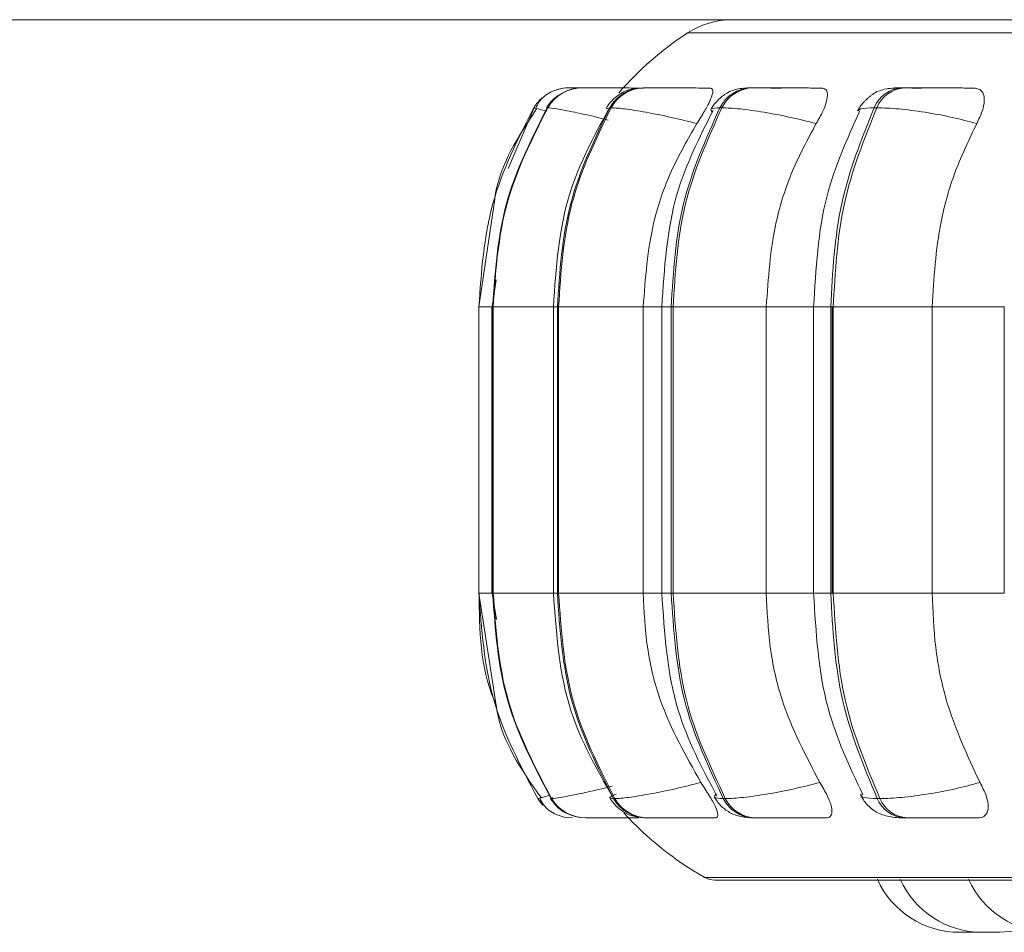
# Model space of a CAD drawing. Units: millimetres. Extents: x 470 to 882, y 3 to 283.
# Drawn here: x 800 to 801, y 178 to 179 of the extents above; entities that cross this region are included whole.
import ezdxf

# ---------------------------------------------------------------- set-up
doc = ezdxf.new("R2010")
doc.units = ezdxf.units.MM

msp = doc.modelspace()

# ---------------------------------------------------------------- linework, layer by layer
at = {"color": 7, "linetype": 'Continuous', "lineweight": 15}
for p, q in [((790.19232, 179.10752), (831.41232, 179.10752)), ((801.64232, 179.10752), (800.02107, 179.10752)), ((801.03296, 179.04083), (801.03279, 179.04083)), ((801.04216, 179.04083), (801.04166, 179.04083)), ((801.04593, 179.04083), (801.04537, 179.04083)), ((801.06796, 179.04083), (801.06706, 179.04083)), ((801.06811, 179.04083), (801.06721, 179.04083)), ((801.07246, 179.04083), (801.0715, 179.04083)), ((801.07261, 179.04083), (801.07165, 179.04083)), ((801.10655, 179.04083), (801.10527, 179.04083)), ((801.21264, 179.04083), (801.21068, 179.04083)), ((801.36099, 179.04083), (801.35841, 179.04083)), ((801.01191, 179.02135), (801.01135, 179.02135)), ((801.07384, 179.02135), (801.07256, 179.02135)), ((801.18225, 179.02135), (801.18029, 179.02135)), ((801.33383, 179.02135), (801.33125, 179.02135)), ((800.95997, 178.93193), (800.94447, 178.82636)), ((800.96158, 178.85304), (800.95756, 178.82636)), ((800.94447, 178.82636), (800.94447, 178.54636)), ((800.95727, 178.82636), (800.95727, 178.54636)), ((800.95799, 178.82636), (800.95854, 178.82636)), ((800.95799, 178.54636), (800.95799, 178.82636)), ((800.95854, 178.82636), (800.95854, 178.54636)), ((801.01749, 178.82636), (801.01749, 178.54636)), ((801.02128, 178.82636), (801.02253, 178.82636)), ((801.02128, 178.54636), (801.02128, 178.82636)), ((801.02253, 178.82636), (801.1053, 178.82636)), ((801.02253, 178.82636), (801.02253, 178.54636)), ((801.1053, 178.82636), (801.1053, 178.54636)), ((801.12347, 178.82636), (801.12347, 178.54636)), ((801.13264, 178.82636), (801.13455, 178.82636)), ((801.13264, 178.54636), (801.13264, 178.82636)), ((801.13455, 178.82636), (801.22568, 178.82636)), ((801.13455, 178.82636), (801.13455, 178.54636)), ((801.22568, 178.82636), (801.22568, 178.54636)), ((801.27198, 178.82636), (801.27198, 178.54636)), ((801.28868, 178.82636), (801.29119, 178.82636)), ((801.28868, 178.54636), (801.28868, 178.82636)), ((801.29006, 178.54636), (801.29006, 178.82636)), ((801.29119, 178.82636), (801.38792, 178.82636)), ((801.29119, 178.82636), (801.29119, 178.54636)), ((801.38792, 178.82636), (801.38792, 178.54636)), ((801.45851, 178.82636), (801.45851, 178.54636)), ((800.94447, 178.54636), (800.96144, 178.43636)), ((800.95756, 178.54636), (800.9616, 178.52045)), ((800.95799, 178.54636), (800.95854, 178.54636)), ((801.02128, 178.54636), (801.02253, 178.54636)), ((801.02253, 178.54636), (801.1053, 178.54636)), ((801.13264, 178.54636), (801.13455, 178.54636)), ((801.13455, 178.54636), (801.22568, 178.54636)), ((801.28868, 178.54636), (801.29119, 178.54636)), ((801.29119, 178.54636), (801.38792, 178.54636)), ((801.00507, 178.34604), (801.0021, 178.34518)), ((801.0021, 178.34518), (801.0021, 178.34518)), ((801.01509, 178.34518), (801.01565, 178.34518)), ((801.01599, 178.34591), (801.01554, 178.34555)), ((801.07616, 178.34518), (801.07744, 178.34518)), ((801.18363, 178.34518), (801.18559, 178.34518)), ((801.33424, 178.34518), (801.33682, 178.34518)), ((801.04871, 178.32636), (801.04928, 178.32636)), ((801.10848, 178.32636), (801.10977, 178.32636)), ((801.21367, 178.32636), (801.21563, 178.32636)), ((801.36108, 178.32636), (801.36366, 178.32636)), ((801.17528, 178.26541), (804.03128, 178.26541)), ((801.41462, 178.21436), (801.43002, 178.21436)), ((801.43002, 178.21436), (801.43307, 178.21441)), ((801.43307, 178.21441), (801.43603, 178.21436))]:
    msp.add_line(p, q, dxfattribs=at)
at = {"color": 8, "linetype": 'Continuous', "lineweight": 15}
for p, q in [((801.14801, 179.09458), (801.14876, 179.09458)), ((801.14876, 179.09458), (802.05147, 179.09458)), ((801.04552, 179.04082), (801.04552, 179.04083)), ((800.97309, 178.9619), (800.9985, 179.02135)), ((801.01178, 179.02099), (801.01135, 179.02135)), ((801.06966, 179.02039), (801.07256, 179.02135)), ((800.94447, 178.82636), (800.95799, 178.82636)), ((800.95727, 178.82636), (800.95799, 178.82636)), ((800.95854, 178.82636), (801.01749, 178.82636)), ((801.01749, 178.82636), (801.02128, 178.82636)), ((801.1053, 178.82636), (801.12347, 178.82636)), ((801.12347, 178.82636), (801.13264, 178.82636)), ((801.22568, 178.82636), (801.27198, 178.82636)), ((801.27198, 178.82636), (801.28868, 178.82636)), ((801.38792, 178.82636), (801.45851, 178.82636)), ((800.94447, 178.54636), (800.95799, 178.54636)), ((800.95727, 178.54636), (800.95799, 178.54636)), ((800.95854, 178.54636), (801.01749, 178.54636)), ((801.01749, 178.54636), (801.02128, 178.54636)), ((801.1053, 178.54636), (801.12347, 178.54636)), ((801.12347, 178.54636), (801.13264, 178.54636)), ((801.22568, 178.54636), (801.27198, 178.54636)), ((801.27198, 178.54636), (801.28868, 178.54636)), ((801.38792, 178.54636), (801.45851, 178.54636)), ((801.01554, 178.34555), (801.01509, 178.34518)), ((801.0166, 178.34641), (801.01599, 178.34591)), ((801.16467, 178.26801), (801.16541, 178.26801)), ((801.16541, 178.26801), (802.05779, 178.26801))]:
    msp.add_line(p, q, dxfattribs=at)
at = {"color": 7, "linetype": 'Continuous', "lineweight": 15, "flags": 128}
for points in [[(801.0021, 178.34518), (801.00505, 178.34107), (801.00716, 178.33867)], [(801.02785, 178.3272), (801.03096, 178.32668), (801.03601, 178.32636)], [(801.45241, 178.21436), (801.46501, 178.21526), (801.47718, 178.21792)]]:
    msp.add_lwpolyline(points, dxfattribs=at)
at = {"color": 7, "linetype": 'Continuous', "lineweight": 15}
for centre, radius, start, end in [((801.19239, 179.02752), 0.08, 90, 123.05129), ((801.32328, 178.82636), 0.32, 123.05129, 139.1009), ((801.04543, 179.00126), 0.03957, 89.87401, 149.4785), ((801.046, 179.00126), 0.03957, 89.87401, 149.47852), ((801.03264, 179.00089), 0.03994, 89.78065, 110.2775), ((801.10562, 179.00304), 0.03779, 90.30537, 151.01124), ((801.1069, 179.00304), 0.03779, 90.30537, 151.01126), ((801.21156, 179.006), 0.03484, 91.21387, 153.84723), ((801.21352, 179.006), 0.03484, 91.21387, 153.84725), ((801.36011, 179.00978), 0.03109, 92.89582, 158.13872), ((801.36268, 179.00978), 0.03109, 92.89582, 158.13874), ((801.03266, 179.00085), 0.03999, 130.7418, 149.14775), ((801.04878, 178.36592), 0.03956, 211.61462, 269.90919), ((801.04934, 178.36592), 0.03956, 211.61464, 269.90919), ((801.10882, 178.36411), 0.03775, 210.08662, 269.49061), ((801.1101, 178.36411), 0.03775, 210.08664, 269.49061), ((801.21452, 178.36109), 0.03475, 207.25505, 268.6082), ((801.21648, 178.36109), 0.03475, 207.25507, 268.6082), ((801.36272, 178.35725), 0.03093, 202.95894, 266.97141), ((801.3653, 178.35725), 0.03093, 202.95896, 266.97141), ((801.32328, 178.54636), 0.32, 222.25412, 240.44009), ((801.17528, 178.28541), 0.02, 240.44009, 270), ((801.41462, 178.30236), 0.088, 204.14774, 270), ((801.43701, 178.30236), 0.088, 204.14774, 270), ((801.50389, 178.30236), 0.088, 204.14774, 270)]:
    msp.add_arc(centre, radius, start, end, dxfattribs=at)
for points, knots in [([(801.02265, 179.03956), (801.02011, 179.03875), (801.01493, 179.03711), (801.00847, 179.0328), (801.00319, 179.02737), (801.00115, 179.02298), (801.00012, 179.02077)], [0, 0, 0, 0, 0.2396221, 0.4881033, 0.7425975, 1, 1, 1, 1]), ([(801.02188, 179.03301), (801.02014, 179.03181), (801.01556, 179.02867), (801.01253, 179.02408), (801.01066, 179.02124)], [0, 0, 0, 0, 0.380641, 1, 1, 1, 1]), ([(801.04191, 179.0408), (801.0408, 179.0408), (801.03757, 179.04081), (801.03411, 179.04083), (801.03334, 179.04083), (801.03296, 179.04083)], [0, 0, 0, 0, 0.209047, 0.607605, 1, 1, 1, 1]), ([(801.04217, 179.0408), (801.04121, 179.0408), (801.0381, 179.04081), (801.03467, 179.04083), (801.0338, 179.04083), (801.03337, 179.04083)], [0, 0, 0, 0, 0.183797, 0.595079, 1, 1, 1, 1]), ([(801.10547, 179.04062), (801.09918, 179.04064), (801.08663, 179.04069), (801.07082, 179.04075), (801.05995, 179.04079), (801.05318, 179.04081), (801.04808, 179.04083), (801.04674, 179.04083), (801.04608, 179.04083)], [0, 0, 0, 0, 0.249948, 0.499277, 0.626937, 0.749901, 0.876067, 1, 1, 1, 1]), ([(801.08742, 179.04078), (801.08626, 179.04078), (801.08228, 179.04079), (801.07662, 179.04081), (801.07083, 179.04083), (801.06901, 179.04083), (801.06811, 179.04083)], [0, 0, 0, 0, 0.119761, 0.410348, 0.707471, 1, 1, 1, 1]), ([(801.10527, 179.04083), (801.10133, 179.0406), (801.09376, 179.04017), (801.08544, 179.03681), (801.07904, 179.03245), (801.07358, 179.02763), (801.07079, 179.02349), (801.06894, 179.02073)], [0, 0, 0, 0, 0.284195, 0.54681, 0.662718, 0.775169, 1, 1, 1, 1]), ([(801.17072, 179.04062), (801.16471, 179.04064), (801.1527, 179.04069), (801.1364, 179.04075), (801.12455, 179.04079), (801.1167, 179.04081), (801.11027, 179.04083), (801.10788, 179.04083), (801.10669, 179.04083)], [0, 0, 0, 0, 0.249948, 0.499277, 0.626937, 0.749901, 0.876067, 1, 1, 1, 1]), ([(801.17072, 179.04062), (801.17171, 179.0403), (801.17369, 179.03967), (801.17329, 179.03501), (801.17061, 179.02789), (801.16542, 179.01794), (801.16042, 179.00997), (801.15782, 179.00582)], [0, 0, 0, 0, 0.1777603, 0.3548217, 0.5463285, 0.7635337, 1, 1, 1, 1]), ([(801.21068, 179.04083), (801.20581, 179.04061), (801.19864, 179.04029), (801.19146, 179.03797), (801.18635, 179.03536), (801.18153, 179.03187), (801.1773, 179.02789), (801.17387, 179.02384), (801.17226, 179.02112), (801.17145, 179.01974)], [0, 0, 0, 0, 0.3153458, 0.4643683, 0.5884165, 0.6938779, 0.7931546, 0.8949015, 1, 1, 1, 1]), ([(801.2407, 179.04062), (801.235, 179.04064), (801.22359, 179.04069), (801.21315, 179.04075), (801.2081, 179.04079), (801.20651, 179.04081), (801.20705, 179.04083), (801.20957, 179.04083), (801.21082, 179.04083)], [0, 0, 0, 0, 0.2499458, 0.4992716, 0.6266371, 0.7498929, 0.8759208, 1, 1, 1, 1]), ([(801.27951, 179.04062), (801.27395, 179.04064), (801.26285, 179.04069), (801.24655, 179.04075), (801.23409, 179.04079), (801.2254, 179.04081), (801.21783, 179.04083), (801.21445, 179.04083), (801.21278, 179.04083)], [0, 0, 0, 0, 0.249948, 0.499277, 0.626937, 0.749901, 0.876067, 1, 1, 1, 1]), ([(801.27951, 179.04062), (801.28112, 179.0403), (801.28434, 179.03967), (801.28586, 179.03501), (801.28495, 179.02789), (801.28131, 179.01794), (801.27683, 179.00997), (801.27449, 179.00582)], [0, 0, 0, 0, 0.1777603, 0.3548217, 0.5463285, 0.7635337, 1, 1, 1, 1]), ([(801.35841, 179.04083), (801.35519, 179.04077), (801.34865, 179.04064), (801.34124, 179.03961), (801.33536, 179.03783), (801.33076, 179.03529), (801.3273, 179.03273), (801.32499, 179.03076), (801.32282, 179.02869), (801.32013, 179.02584), (801.31724, 179.02224), (801.31579, 179.01959), (801.31504, 179.01821)], [0, 0, 0, 0, 0.168587, 0.342284, 0.499591, 0.623326, 0.674361, 0.720836, 0.765112, 0.809259, 0.901558, 1, 1, 1, 1]), ([(801.37747, 179.04062), (801.37234, 179.04064), (801.36208, 179.04069), (801.35398, 179.04075), (801.35104, 179.04079), (801.35111, 179.04081), (801.35331, 179.04083), (801.3568, 179.04083), (801.35854, 179.04083)], [0, 0, 0, 0, 0.249946, 0.499272, 0.626637, 0.749893, 0.875921, 1, 1, 1, 1]), ([(801.42851, 179.04062), (801.42358, 179.04064), (801.41372, 179.04069), (801.39792, 179.04075), (801.38522, 179.04079), (801.37596, 179.04081), (801.36749, 179.04083), (801.36322, 179.04083), (801.36111, 179.04083)], [0, 0, 0, 0, 0.249948, 0.499277, 0.626937, 0.749901, 0.876067, 1, 1, 1, 1]), ([(801.42851, 179.04062), (801.4307, 179.0403), (801.43507, 179.03967), (801.43845, 179.03501), (801.43935, 179.02789), (801.43737, 179.01794), (801.43353, 179.00997), (801.43154, 179.00582)], [0, 0, 0, 0, 0.17776, 0.354822, 0.546328, 0.763534, 1, 1, 1, 1]), ([(801.00102, 179.02016), (800.98321, 178.99331), (800.96468, 178.96538), (800.96014, 178.93318), (800.95997, 178.93193)], [0, 0, 0, 0, 0.961283, 1, 1, 1, 1]), ([(801.07132, 179.0196), (801.05698, 178.99312), (801.0246, 178.93337), (801.02004, 178.86463), (801.01749, 178.82636)], [0, 0, 0, 0, 0.443145, 1, 1, 1, 1]), ([(801.15782, 179.00582), (801.14939, 179.00794), (801.13222, 179.01224), (801.10732, 179.01717), (801.08548, 179.02067), (801.07775, 179.02112), (801.07384, 179.02135)], [0, 0, 0, 0, 0.236569, 0.482311, 0.737989, 1, 1, 1, 1]), ([(801.17376, 179.01896), (801.16029, 178.99231), (801.13013, 178.93261), (801.12585, 178.86422), (801.12347, 178.82636)], [0, 0, 0, 0, 0.4465118, 1, 1, 1, 1]), ([(801.27449, 179.00582), (801.26619, 179.00794), (801.24926, 179.01224), (801.22293, 179.01717), (801.19827, 179.02067), (801.18763, 179.02112), (801.18225, 179.02135)], [0, 0, 0, 0, 0.236569, 0.482311, 0.737989, 1, 1, 1, 1]), ([(801.31693, 179.01763), (801.30476, 178.99071), (801.27791, 178.9313), (801.27407, 178.86345), (801.27198, 178.82636)], [0, 0, 0, 0, 0.453208, 1, 1, 1, 1]), ([(801.43154, 179.00582), (801.42361, 179.00794), (801.40745, 179.01224), (801.38049, 179.01717), (801.35375, 179.02067), (801.34052, 179.02112), (801.33383, 179.02135)], [0, 0, 0, 0, 0.236569, 0.482311, 0.737989, 1, 1, 1, 1]), ([(801.15782, 179.00582), (801.14906, 178.99067), (801.13153, 178.96037), (801.11066, 178.90019), (801.10734, 178.85441), (801.1053, 178.82636)], [0, 0, 0, 0, 0.279282, 0.558467, 1, 1, 1, 1]), ([(801.27449, 179.00582), (801.26635, 178.99067), (801.25006, 178.96037), (801.23067, 178.90019), (801.22757, 178.85441), (801.22568, 178.82636)], [0, 0, 0, 0, 0.279282, 0.558467, 1, 1, 1, 1]), ([(801.43154, 179.00582), (801.42426, 178.99067), (801.4097, 178.96037), (801.39237, 178.90019), (801.38961, 178.85441), (801.38792, 178.82636)], [0, 0, 0, 0, 0.2792819, 0.5584668, 1, 1, 1, 1]), ([(801.01749, 178.54636), (801.02022, 178.50673), (801.02512, 178.4355), (801.05977, 178.37425), (801.07515, 178.34708)], [0, 0, 0, 0, 0.556339, 1, 1, 1, 1]), ([(801.1053, 178.54636), (801.10615, 178.52867), (801.10785, 178.49328), (801.1233, 178.42886), (801.14682, 178.38731), (801.16169, 178.36105)], [0, 0, 0, 0, 0.269142, 0.538283, 1, 1, 1, 1]), ([(801.12347, 178.54636), (801.12602, 178.50716), (801.13062, 178.43627), (801.16291, 178.37506), (801.17734, 178.34771)], [0, 0, 0, 0, 0.553021, 1, 1, 1, 1]), ([(801.22568, 178.54636), (801.22647, 178.52867), (801.22805, 178.49328), (801.24241, 178.42886), (801.26427, 178.38731), (801.27808, 178.36105)], [0, 0, 0, 0, 0.269142, 0.538283, 1, 1, 1, 1]), ([(801.27198, 178.54636), (801.27423, 178.50794), (801.27835, 178.43761), (801.30712, 178.37666), (801.32018, 178.349)], [0, 0, 0, 0, 0.546255, 1, 1, 1, 1]), ([(801.38792, 178.54636), (801.38862, 178.52867), (801.39004, 178.49328), (801.40287, 178.42886), (801.4224, 178.38731), (801.43475, 178.36105)], [0, 0, 0, 0, 0.269142, 0.538283, 1, 1, 1, 1]), ([(800.96144, 178.43636), (800.96167, 178.43481), (800.96652, 178.40177), (800.98621, 178.37348), (801.00497, 178.34651)], [0, 0, 0, 0, 0.046856, 1, 1, 1, 1]), ([(801.16169, 178.36105), (801.1533, 178.35891), (801.13616, 178.35453), (801.11121, 178.34949), (801.0892, 178.3459), (801.0814, 178.34542), (801.07744, 178.34518)], [0, 0, 0, 0, 0.235264, 0.480708, 0.736689, 1, 1, 1, 1]), ([(801.16169, 178.36105), (801.16456, 178.35668), (801.17032, 178.34792), (801.17635, 178.33681), (801.17874, 178.32959), (801.17791, 178.32666), (801.17627, 178.32643), (801.17573, 178.32636)], [0, 0, 0, 0, 0.250958, 0.502293, 0.741311, 0.914549, 1, 1, 1, 1]), ([(801.27808, 178.36105), (801.26982, 178.35891), (801.25294, 178.35453), (801.22659, 178.34949), (801.20176, 178.3459), (801.19103, 178.34542), (801.18559, 178.34518)], [0, 0, 0, 0, 0.235264, 0.480708, 0.736689, 1, 1, 1, 1]), ([(801.27808, 178.36105), (801.28066, 178.35668), (801.28583, 178.34792), (801.28995, 178.33681), (801.29016, 178.32959), (801.28751, 178.32666), (801.28497, 178.32643), (801.28414, 178.32636)], [0, 0, 0, 0, 0.250958, 0.502293, 0.741311, 0.914549, 1, 1, 1, 1]), ([(801.43475, 178.36105), (801.42686, 178.35891), (801.41075, 178.35453), (801.3838, 178.34949), (801.35691, 178.3459), (801.34358, 178.34542), (801.33682, 178.34518)], [0, 0, 0, 0, 0.235264, 0.480708, 0.736689, 1, 1, 1, 1]), ([(801.43475, 178.36105), (801.43695, 178.35668), (801.44136, 178.34792), (801.44345, 178.33681), (801.44147, 178.32959), (801.43709, 178.32666), (801.43373, 178.32643), (801.43263, 178.32636)], [0, 0, 0, 0, 0.250958, 0.502293, 0.741311, 0.914549, 1, 1, 1, 1]), ([(801.00404, 178.34581), (801.00514, 178.34354), (801.00733, 178.33903), (801.01295, 178.33357), (801.01979, 178.32937), (801.02521, 178.32791), (801.02787, 178.3272)], [0, 0, 0, 0, 0.25883, 0.514068, 0.762082, 1, 1, 1, 1]), ([(801.01442, 178.3453), (801.01638, 178.34262), (801.0204, 178.33717), (801.02696, 178.332), (801.03138, 178.33042), (801.0326, 178.32998)], [0, 0, 0, 0, 0.409976, 0.836706, 1, 1, 1, 1]), ([(801.07258, 178.34581), (801.07451, 178.34305), (801.07745, 178.33883), (801.08283, 178.33426), (801.08891, 178.33033), (801.09718, 178.32709), (801.10475, 178.3266), (801.10848, 178.32636)], [0, 0, 0, 0, 0.226339, 0.34534, 0.471825, 0.739427, 1, 1, 1, 1]), ([(801.17484, 178.34679), (801.17571, 178.34537), (801.17746, 178.34249), (801.18098, 178.33839), (801.18521, 178.33457), (801.1917, 178.33035), (801.20052, 178.3271), (801.20932, 178.3266), (801.21367, 178.32636)], [0, 0, 0, 0, 0.101759, 0.206037, 0.317114, 0.442742, 0.724569, 1, 1, 1, 1]), ([(801.3181, 178.34832), (801.31892, 178.34684), (801.3206, 178.34383), (801.32416, 178.33934), (801.32858, 178.33509), (801.33547, 178.33042), (801.34349, 178.32786), (801.35309, 178.32654), (801.35848, 178.32642), (801.36108, 178.32636)], [0, 0, 0, 0, 0.091368, 0.1852938, 0.2890392, 0.4141702, 0.7089294, 0.8590834, 1, 1, 1, 1]), ([(801.04928, 178.32636), (801.04997, 178.32636), (801.05135, 178.32636), (801.05672, 178.32636), (801.06382, 178.32636), (801.07512, 178.32636), (801.08811, 178.32636), (801.09764, 178.32636), (801.10076, 178.32636)], [0, 0, 0, 0, 0.142019, 0.28696, 0.427811, 0.574667, 0.860711, 1, 1, 1, 1]), ([(801.10977, 178.32636), (801.11099, 178.32636), (801.11346, 178.32636), (801.12018, 178.32636), (801.12835, 178.32636), (801.14062, 178.32636), (801.15737, 178.32636), (801.1696, 178.32636), (801.17573, 178.32636)], [0, 0, 0, 0, 0.123743, 0.250032, 0.372758, 0.500715, 0.749949, 1, 1, 1, 1]), ([(801.21563, 178.32636), (801.21736, 178.32636), (801.22084, 178.32636), (801.2287, 178.32636), (801.2377, 178.32636), (801.25055, 178.32636), (801.26722, 178.32636), (801.27849, 178.32636), (801.28414, 178.32636)], [0, 0, 0, 0, 0.123743, 0.250032, 0.372758, 0.500715, 0.749949, 1, 1, 1, 1]), ([(801.36366, 178.32636), (801.36584, 178.32636), (801.37022, 178.32636), (801.37899, 178.32636), (801.38855, 178.32636), (801.40158, 178.32636), (801.41767, 178.32636), (801.42764, 178.32636), (801.43263, 178.32636)], [0, 0, 0, 0, 0.123743, 0.250032, 0.372758, 0.500715, 0.749949, 1, 1, 1, 1]), ([(801.43614, 178.21436), (801.43611, 178.21436), (801.43606, 178.21436), (801.43676, 178.21436), (801.43742, 178.21436), (801.43791, 178.21436), (801.43803, 178.21436)], [0, 0, 0, 0, 0.277941, 0.65336, 0.912471, 1, 1, 1, 1]), ([(801.43699, 178.21436), (801.43703, 178.21436), (801.43706, 178.21436), (801.43716, 178.21436), (801.43717, 178.21436), (801.43719, 178.21436), (801.4374, 178.21436), (801.43808, 178.21436), (801.43949, 178.21436), (801.44115, 178.21436), (801.44288, 178.21436), (801.44471, 178.21436), (801.44572, 178.21436), (801.44622, 178.21436), (801.44625, 178.21436), (801.44637, 178.21436), (801.44734, 178.21436), (801.44893, 178.21436), (801.45048, 178.21436), (801.45165, 178.21436), (801.45227, 178.21436), (801.45249, 178.21436), (801.45243, 178.21436), (801.45243, 178.21436)], [0, 0, 0, 0, 0.062238, 0.062373, 0.0634, 0.06622, 0.07684, 0.187389, 0.274595, 0.334785, 0.437573, 0.499907, 0.562161, 0.562308, 0.563366, 0.566219, 0.576873, 0.687313, 0.774519, 0.834709, 0.937497, 0.999832, 1, 1, 1, 1]), ([(801.45284, 178.21436), (801.45288, 178.21436), (801.45337, 178.21436), (801.45392, 178.21436), (801.45398, 178.21436), (801.454, 178.21436)], [0, 0, 0, 0, 0.0455163, 0.6452, 1, 1, 1, 1])]:
    msp.add_open_spline(points, degree=3, knots=knots, dxfattribs=at)
at = {"color": 8, "linetype": 'Continuous', "lineweight": 15}
for points, knots in [([(801.04606, 179.04077), (801.04482, 179.04078), (801.04118, 179.04079), (801.0368, 179.04081), (801.03313, 179.04083), (801.0329, 179.04083), (801.03279, 179.04083)], [0, 0, 0, 0, 0.1460999, 0.4275516, 0.7163304, 1, 1, 1, 1]), ([(801.08813, 179.04072), (801.08464, 179.04073), (801.07834, 179.04076), (801.072, 179.04079), (801.06791, 179.04081), (801.06591, 179.04083), (801.06678, 179.04083), (801.06721, 179.04083)], [0, 0, 0, 0, 0.240719, 0.434299, 0.620758, 0.812071, 1, 1, 1, 1]), ([(801.01076, 179.01811), (801.00762, 179.01888), (800.99931, 179.02093), (800.99871, 179.02119), (800.99833, 179.02135)], [0, 0, 0, 0, 0.377547, 1, 1, 1, 1]), ([(801.07111, 179.0093), (801.06759, 179.01019), (801.05553, 179.01324), (801.03722, 179.01714), (801.01879, 179.02068), (801.01422, 179.02113), (801.01191, 179.02135)], [0, 0, 0, 0, 0.116981, 0.401217, 0.696946, 1, 1, 1, 1]), ([(801.17353, 179.01685), (801.17216, 179.01814), (801.16938, 179.02074), (801.17662, 179.02115), (801.18029, 179.02135)], [0, 0, 0, 0, 0.493883, 1, 1, 1, 1]), ([(801.3161, 179.01796), (801.31639, 179.01879), (801.31711, 179.0209), (801.32591, 179.02118), (801.33125, 179.02135)], [0, 0, 0, 0, 0.393461, 1, 1, 1, 1]), ([(800.96127, 178.43745), (800.96063, 178.43887), (800.94549, 178.47242), (800.94508, 178.51019), (800.94469, 178.54636)], [0, 0, 0, 0, 0.04243, 1, 1, 1, 1]), ([(801.07498, 178.35747), (801.07154, 178.35658), (801.05956, 178.3535), (801.04124, 178.34953), (801.02263, 178.34589), (801.018, 178.34542), (801.01565, 178.34518)], [0, 0, 0, 0, 0.114195, 0.398496, 0.695003, 1, 1, 1, 1]), ([(801.07868, 178.34953), (801.07595, 178.34833), (801.07016, 178.34578), (801.07408, 178.34539), (801.07616, 178.34518)], [0, 0, 0, 0, 0.470467, 1, 1, 1, 1]), ([(801.17701, 178.34982), (801.17559, 178.3485), (801.17271, 178.34583), (801.17996, 178.3454), (801.18363, 178.34518)], [0, 0, 0, 0, 0.492943, 1, 1, 1, 1]), ([(801.31811, 178.34982), (801.31834, 178.3485), (801.31879, 178.34583), (801.32904, 178.3454), (801.33424, 178.34518)], [0, 0, 0, 0, 0.492943, 1, 1, 1, 1]), ([(801.01434, 178.34843), (801.01105, 178.34761), (801.00607, 178.34637), (801.00532, 178.34613), (801.00507, 178.34604)], [0, 0, 0, 0, 0.659793, 1, 1, 1, 1])]:
    msp.add_open_spline(points, degree=3, knots=knots, dxfattribs=at)
at = {"color": 7, "linetype": 'Continuous', "lineweight": 15}
for points in [[(800.99833, 179.02135), (800.98276, 178.99068), (800.95162, 178.92933), (800.94689, 178.86068), (800.94453, 178.82636)], [(800.95799, 178.82636), (800.96034, 178.86068), (800.96503, 178.92933), (800.99591, 178.99068), (801.01135, 179.02135)], [(801.01191, 179.02135), (800.99647, 178.99068), (800.96558, 178.92933), (800.96089, 178.86068), (800.95854, 178.82636)], [(801.02128, 178.82636), (801.02353, 178.86068), (801.02804, 178.92933), (801.05772, 178.99068), (801.07256, 179.02135)], [(801.07384, 179.02135), (801.059, 178.99068), (801.0293, 178.92933), (801.02479, 178.86068), (801.02253, 178.82636)], [(801.13264, 178.82636), (801.13473, 178.86068), (801.13892, 178.92933), (801.1665, 178.99068), (801.18029, 179.02135)], [(801.18225, 179.02135), (801.16845, 178.99068), (801.14085, 178.92933), (801.13665, 178.86068), (801.13455, 178.82636)], [(801.28868, 178.82636), (801.29055, 178.86068), (801.29429, 178.92933), (801.31893, 178.99068), (801.33125, 179.02135)], [(801.33383, 179.02135), (801.32149, 178.99068), (801.29683, 178.92933), (801.29307, 178.86068), (801.29119, 178.82636)], [(800.94453, 178.54636), (800.94707, 178.51081), (800.95215, 178.4397), (800.98545, 178.37669), (801.0021, 178.34518)], [(801.01509, 178.34518), (800.99857, 178.37669), (800.96555, 178.4397), (800.96051, 178.51081), (800.95799, 178.54636)], [(800.95854, 178.54636), (800.96106, 178.51081), (800.96611, 178.4397), (800.99914, 178.37669), (801.01565, 178.34518)], [(801.07616, 178.34518), (801.06028, 178.37669), (801.02854, 178.4397), (801.0237, 178.51081), (801.02128, 178.54636)], [(801.02253, 178.54636), (801.02496, 178.51081), (801.02981, 178.4397), (801.06156, 178.37669), (801.07744, 178.34518)], [(801.18363, 178.34518), (801.16888, 178.37669), (801.13938, 178.4397), (801.13489, 178.51081), (801.13264, 178.54636)], [(801.13455, 178.54636), (801.1368, 178.51081), (801.14131, 178.4397), (801.17083, 178.37669), (801.18559, 178.34518)], [(801.33424, 178.34518), (801.32106, 178.37669), (801.2947, 178.4397), (801.29069, 178.51081), (801.28868, 178.54636)], [(801.29119, 178.54636), (801.29321, 178.51081), (801.29725, 178.4397), (801.32363, 178.37669), (801.33682, 178.34518)]]:
    msp.add_open_spline(points, degree=3, dxfattribs=at)

doc.saveas('drawing.dxf')
